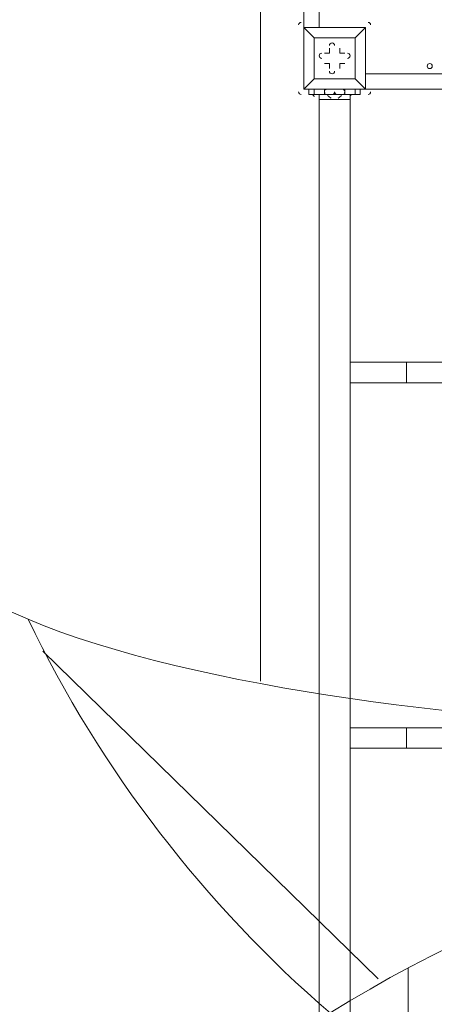
# Model space of a CAD drawing. Units: millimetres. Extents: x -3766 to 12500, y -11757 to 1876.
# Drawn here: x -2596 to -2084, y -5774 to -4560 of the extents above; entities that cross this region are included whole.
import ezdxf

# ---------------------------------------------------------------- set-up
doc = ezdxf.new("R2010")
doc.units = ezdxf.units.MM
doc.header["$MEASUREMENT"] = 0
doc.layers.add('Background', color=7, linetype='Continuous', lineweight=0)

# ---------------------------------------------------------------- blocks, each defined once
blk = doc.blocks.new('Block_2')
at = {"layer": 'Background', "color": 253, "lineweight": 9}
blk.add_line((-2298.7, -722.3), (-2298.7, -5375.9), dxfattribs=at)
blk = doc.blocks.new('Block_4')
at = {"layer": 'Background', "color": 253, "lineweight": 9}
blk.add_line((-2116.6, -9575.3), (-2116.6, -5729.6), dxfattribs=at)
blk = doc.blocks.new('Block_14')
at = {"layer": 'Background', "color": 253, "lineweight": 9}
blk.add_open_spline([(-2585.7, -5299.5), (-2381.5, -5386.3), (-2001.5, -5430), (-1766.9, -5430), (-1765.1, -5430), (-1763.3, -5429.9), (-1761.5, -5429.9), (-1760.9, -5429.9), (-1760.2, -5430), (-1759.5, -5430), (-1748.3, -5430), (-1737.1, -5429.6), (-1725.9, -5429.3), (-1718.4, -5429.4), (-1711, -5429.9), (-1703.4, -5429.9), (-1702.1, -5429.9), (-1700.8, -5429.8), (-1699.4, -5429.8), (-1698.6, -5429.8), (-1697.9, -5429.9), (-1697.1, -5429.9), (-1675.2, -5429.9), (-1653.1, -5429.5), (-1631.1, -5428.6), (-1631.1, -5428.6), (-1331.3, -5417.2), (-1331.3, -5417.2), (-880.8, -5400), (-455.5, -5204.5), (-149.1, -4873.8), (157.4, -4543), (319.8, -4104.1), (302.6, -3653.6), (300.1, -3585.8), (342.3, -3538.9), (410.2, -3534.1), (410.4, -3534.1), (414.1, -3533.8), (420, -3533.4), (426.3, -3533.8), (430.1, -3534.1), (430.3, -3534.1), (498, -3539), (540, -3585.8), (537.4, -3653.6), (520.2, -4104.1), (682.7, -4543), (989.1, -4873.8), (1178, -5077.6), (1411.9, -5230.1), (1669.1, -5321.1)], degree=3, knots=[0, 0, 0, 0, 1, 1, 1, 2, 2, 2, 3, 3, 3, 4, 4, 4, 5, 5, 5, 6, 6, 6, 7, 7, 7, 8, 8, 8, 9, 9, 9, 10, 10, 10, 11, 11, 11, 12, 12, 12, 13, 13, 13, 14, 14, 14, 15, 15, 15, 16, 16, 16, 17, 17, 17, 17], dxfattribs=at)
blk = doc.blocks.new('Block_15')
at = {"layer": 'Background', "color": 253, "lineweight": 9}
blk.add_line((-2153.3, -5742.9), (-2567.4, -5338.7), dxfattribs=at)

msp = doc.modelspace()

# ---------------------------------------------------------------- linework, layer by layer
at = {"layer": 'Background', "color": 7, "lineweight": 9}
for p, q in [((-2245.3, -4569.7), (-2245.3, -3725.2)), ((-2226.3, -3725.2), (-2226.3, -4569.7)), ((-2245.3, -4569.7), (-2245.3, -4569.7)), ((-2245.3, -4569.7), (-2245.3, -4569.7)), ((-2245.3, -4569.7), (-2245.3, -4569.7)), ((-2245.3, -4569.7), (-2169.1, -4569.7)), ((-2169.1, -4569.7), (-2245.3, -4569.7)), ((-2245.3, -4569.7), (-2245.3, -4645.9)), ((-2169.1, -4569.7), (-2169.1, -4569.7)), ((-2169.1, -4569.7), (-2169.1, -4569.7)), ((-2169.1, -4569.7), (-2169.1, -4569.7)), ((-2169.1, -4569.7), (-2169.1, -4645.9)), ((-2169.1, -4645.9), (-2169.1, -4569.7)), ((-2232.6, -4582.4), (-2232.6, -4582.4)), ((-2232.6, -4582.4), (-2232.6, -4582.4)), ((-2232.6, -4582.4), (-2232.6, -4633.2)), ((-2181.8, -4582.4), (-2181.8, -4582.4)), ((-2181.8, -4582.4), (-2181.8, -4582.4)), ((-2219.9, -4601.5), (-2219.9, -4601.5)), ((-2213.6, -4601.5), (-2219.9, -4601.5)), ((-2213.6, -4595.1), (-2213.6, -4595.1)), ((-2213.6, -4601.5), (-2213.6, -4595.1)), ((-2213.6, -4601.5), (-2213.6, -4601.5)), ((-2213.6, -4601.5), (-2213.6, -4601.5)), ((-2200.9, -4595.1), (-2200.9, -4595.1)), ((-2200.9, -4601.5), (-2200.9, -4595.1)), ((-2200.9, -4601.5), (-2200.9, -4601.5)), ((-2200.9, -4601.5), (-2200.9, -4601.5)), ((-2200.9, -4601.5), (-2194.5, -4601.5)), ((-2194.5, -4601.5), (-2194.5, -4601.5)), ((-2219.9, -4614.2), (-2219.9, -4614.2)), ((-2213.6, -4614.2), (-2219.9, -4614.2)), ((-2213.6, -4614.2), (-2213.6, -4614.2)), ((-2213.6, -4614.2), (-2213.6, -4620.5)), ((-2213.6, -4614.2), (-2213.6, -4614.2)), ((-2200.9, -4614.2), (-2200.9, -4614.2)), ((-2200.9, -4614.2), (-2194.5, -4614.2)), ((-2200.9, -4614.2), (-2200.9, -4614.2)), ((-2200.9, -4614.2), (-2200.9, -4620.5)), ((-2194.5, -4614.2), (-2194.5, -4614.2)), ((-2213.6, -4620.5), (-2213.6, -4620.5)), ((-2200.9, -4620.5), (-2200.9, -4620.5)), ((-2232.6, -4633.2), (-2232.6, -4633.2)), ((-2232.6, -4633.2), (-2232.6, -4633.2)), ((-2181.8, -4633.2), (-2181.8, -4633.2)), ((-2169.1, -4626.9), (-1324.6, -4626.9)), ((-2245.3, -4645.9), (-2245.3, -4645.9)), ((-2245.3, -4645.9), (-2245.3, -4645.9)), ((-2245.3, -4645.9), (-2245.3, -4645.9)), ((-2245.3, -4645.9), (-2169.1, -4645.9)), ((-2239, -4652.3), (-2239, -4645.9)), ((-2232.6, -4652.3), (-2232.6, -4645.9)), ((-2219.9, -4652.3), (-2219.9, -4645.9)), ((-2194.5, -4652.3), (-2194.5, -4645.9)), ((-2181.8, -4652.3), (-2181.8, -4645.9)), ((-2175.5, -4652.3), (-2175.5, -4645.9)), ((-2169.1, -4645.9), (-2169.1, -4645.9)), ((-2169.1, -4645.9), (-2169.1, -4645.9)), ((-2169.1, -4645.9), (-2169.1, -4645.9)), ((-1324.6, -4645.9), (-2169.1, -4645.9)), ((-2226.3, -4652.3), (-2213.6, -4652.3)), ((-2226.3, -4652.3), (-2226.3, -4658.6)), ((-2226.3, -7128.8), (-2226.3, -4658.6)), ((-2226.3, -4658.6), (-2188.2, -4658.6)), ((-2219.9, -4652.3), (-2194.5, -4652.3)), ((-2219.9, -4652.3), (-2200.9, -4652.3)), ((-2219.9, -4652.3), (-2219.9, -4652.3)), ((-2213.6, -4652.3), (-2200.9, -4652.3)), ((-2213.6, -4652.3), (-2200.9, -4652.3)), ((-2213.6, -4658.6), (-2200.9, -4658.6)), ((-2213.6, -4658.6), (-2213.6, -4658.6)), ((-2200.9, -4652.3), (-2194.5, -4652.3)), ((-2200.9, -4652.3), (-2188.2, -4652.3)), ((-2200.9, -4658.6), (-2200.9, -4658.6)), ((-2200.9, -4658.6), (-2200.9, -4658.6)), ((-2188.2, -4652.3), (-2188.2, -4658.6)), ((-2188.2, -4982.5), (-2188.2, -4658.6)), ((-2188.2, -5007.9), (-2188.2, -4982.5)), ((-2188.2, -4982.5), (-2118.3, -4982.5)), ((-2118.3, -5007.9), (-2118.3, -4982.5)), ((-2118.3, -4982.5), (-2042.1, -4982.5)), ((-2188.2, -5007.9), (-2118.3, -5007.9)), ((-2188.2, -5433.3), (-2188.2, -5007.9)), ((-2118.3, -5007.9), (-2042.1, -5007.9)), ((-2188.2, -5458.7), (-2188.2, -5433.3)), ((-2188.2, -5433.3), (-2118.3, -5433.3)), ((-2118.3, -5458.7), (-2118.3, -5433.3)), ((-2118.3, -5433.3), (-2042.1, -5433.3)), ((-2188.2, -5458.7), (-2118.3, -5458.7)), ((-2188.2, -5884.2), (-2188.2, -5458.7)), ((-2118.3, -5458.7), (-2042.1, -5458.7))]:
    msp.add_line(p, q, dxfattribs=at)
for points in [[(-2245.3, -4569.7), (-2245.3, -4645.9), (-2232.6, -4633.2), (-2245.3, -4645.9)], [(-2181.8, -4582.4), (-2232.6, -4582.4), (-2245.3, -4569.7), (-2232.6, -4582.4)], [(-2169.1, -4569.7), (-2181.8, -4582.4), (-2169.1, -4569.7)], [(-2232.6, -4633.2), (-2232.6, -4582.4), (-2181.8, -4582.4), (-2181.8, -4633.2), (-2232.6, -4633.2)], [(-2181.8, -4582.4), (-2181.8, -4633.2), (-2232.6, -4633.2)], [(-2219.9, -4601.5), (-2213.6, -4601.5), (-2219.9, -4601.5)], [(-2213.6, -4601.5), (-2213.6, -4595.1), (-2213.6, -4601.5)], [(-2200.9, -4595.1), (-2200.9, -4601.5), (-2200.9, -4595.1)], [(-2200.9, -4601.5), (-2194.5, -4601.5), (-2200.9, -4601.5)], [(-2213.6, -4614.2), (-2219.9, -4614.2), (-2213.6, -4614.2)], [(-2213.6, -4620.5), (-2213.6, -4614.2), (-2213.6, -4620.5)], [(-2200.9, -4614.2), (-2200.9, -4620.5), (-2200.9, -4614.2)], [(-2194.5, -4614.2), (-2200.9, -4614.2), (-2194.5, -4614.2)], [(-2245.3, -4645.9), (-2169.1, -4645.9), (-2181.8, -4633.2), (-2169.1, -4645.9)], [(-2239, -4652.3), (-2232.6, -4652.3), (-2219.9, -4652.3), (-2194.5, -4652.3)], [(-2200.9, -4658.6), (-2200.9, -4658.6), (-2213.6, -4658.6)], [(-2194.5, -4652.3), (-2181.8, -4652.3), (-2175.5, -4652.3)]]:
    msp.add_lwpolyline(points, dxfattribs=at)
at = {"layer": 'Background', "color": 1, "lineweight": 9}
msp.add_open_spline([(10586.7, -684.6), (10586.7, -684.6), (10004.7, -684.6), (10004.7, -684.6), (9730, -377.8), (9331.1, -184.6), (8887, -184.6), (8887, -184.6), (8215.6, -184.6), (8215.6, -184.6), (7790, 485.9), (7041.5, 931.3), (6188.5, 931.3), (4863, 931.3), (3788.5, -143.2), (3788.5, -1468.7), (3788.5, -1505.5), (3789.6, -1542), (3791.2, -1578.4), (3740.2, -1630.7), (3692.3, -1685.9), (3647.6, -1743.7), (3509.2, -1499), (3343.5, -1267.8), (3151.4, -1054.2), (2473.2, -299.9), (1542.3, 154), (530.4, 223.9), (490.5, 226.7), (450.8, 228), (411.4, 228), (383.5, 228), (355.7, 227.3), (328.1, 226), (306.2, 226.4), (284.4, 226.8), (262.5, 226.8), (261.6, 226.8), (257.3, 226.8), (256.5, 226.8), (255.9, 226.8), (255.4, 226.8), (254.9, 226.8), (234.1, 226.8), (213.3, 226.4), (192.5, 226), (164.9, 227.3), (137.1, 228), (109.1, 228), (69.8, 228), (30, 226.7), (-9.8, 223.9), (-1021.8, 154), (-1952.6, -300), (-2630.8, -1054.2), (-3309, -1808.4), (-3661.9, -2782), (-3624.4, -3795.7), (-3599.1, -4477.7), (-3175.5, -5050.6), (-2585.7, -5299.5), (-2495.7, -5486.4), (-2367.8, -5651.5), (-2212.4, -5785.5), (-2598.7, -6021.9), (-2879.4, -6393.2), (-2981.3, -6848.5), (-2981.8, -6848.7), (-2990.8, -6859.3), (-2989.9, -6855.1), (-3441.7, -7113.6), (-3740.2, -7596.3), (-3740.2, -8154.1), (-3740.2, -8154.1), (-3740.2, -9234.3), (-3740.2, -9234.3), (-3740.2, -10037.9), (-3108.3, -10693.8), (-2314.3, -10732.5), (-2283.9, -10734.3), (-2253.3, -10735.5), (-2222.4, -10735.5), (-2222.4, -10735.5), (-2184.3, -10735.5), (-2184.3, -10735.5), (-1548.4, -10735.5), (-1005.3, -10339.6), (-787.1, -9781), (-787.1, -9781), (26.9, -9781), (26.9, -9781), (25.8, -9778.3), (24.9, -9775.5), (23.9, -9772.8), (23.9, -9772.8), (45.2, -9772.8), (45.2, -9772.8), (301.6, -10434.1), (943.6, -10903.2), (1695.5, -10903.2), (1695.5, -10903.2), (3746.6, -10903.2), (3746.6, -10903.2), (4130.5, -10903.2), (4485.6, -10780.5), (4775.6, -10572.8), (4775.6, -10572.8), (5267.3, -10570.2), (5267.3, -10570.2), (5633.7, -10921.2), (6130.3, -11137.2), (6677.7, -11137.2), (6677.7, -11137.2), (8913, -11137.2), (8913, -11137.2), (10039.6, -11137.2), (10953, -10223.9), (10953, -9097.2), (10953, -9097.2), (10953, -9002), (10953, -9002), (10953, -7875.3), (10039.6, -6961.9), (8913, -6961.9), (8913, -6961.9), (8511.4, -6964.6), (8511.4, -6964.6), (8539.7, -6849.6), (8554.9, -6729.6), (8554.9, -6605.9), (8554.9, -6605.9), (8554.9, -6116.7), (8554.9, -6116.7), (8554.9, -5733.2), (8410.8, -5383.5), (8173.9, -5118.3), (8173.9, -5118.3), (8173.9, -3781.5), (8173.9, -3781.5), (8173.9, -3781.5), (8887, -3781.5), (8887, -3781.5), (9331.1, -3781.5), (9730, -3588.3), (10004.7, -3281.5), (10004.7, -3281.5), (10586.7, -3281.5), (10586.7, -3281.5), (11138.9, -3281.5), (11586.7, -2833.8), (11586.7, -2281.5), (11586.7, -2281.5), (11586.7, -1684.6), (11586.7, -1684.6), (11586.7, -1132.3), (11138.9, -684.6), (10586.7, -684.6)], degree=3, knots=[0, 0, 0, 0, 1, 1, 1, 2, 2, 2, 3, 3, 3, 4, 4, 4, 5, 5, 5, 6, 6, 6, 7, 7, 7, 8, 8, 8, 9, 9, 9, 10, 10, 10, 11, 11, 11, 12, 12, 12, 13, 13, 13, 14, 14, 14, 15, 15, 15, 16, 16, 16, 17, 17, 17, 18, 18, 18, 19, 19, 19, 20, 20, 20, 21, 21, 21, 22, 22, 22, 23, 23, 23, 24, 24, 24, 25, 25, 25, 26, 26, 26, 27, 27, 27, 28, 28, 28, 29, 29, 29, 30, 30, 30, 31, 31, 31, 32, 32, 32, 33, 33, 33, 34, 34, 34, 35, 35, 35, 36, 36, 36, 37, 37, 37, 38, 38, 38, 39, 39, 39, 40, 40, 40, 41, 41, 41, 42, 42, 42, 43, 43, 43, 44, 44, 44, 45, 45, 45, 46, 46, 46, 47, 47, 47, 48, 48, 48, 49, 49, 49, 50, 50, 50, 51, 51, 51, 52, 52, 52, 52], dxfattribs=at)
at = {"layer": 'Background', "color": 7, "lineweight": 9}
for points in [[(-2248.5, -4563.4), (-2250.3, -4563.4), (-2251.7, -4564.8), (-2251.7, -4566.5)], [(-2162.8, -4566.5), (-2162.8, -4564.8), (-2164.2, -4563.4), (-2166, -4563.4)], [(-2251.7, -4649.1), (-2251.7, -4650.8), (-2250.3, -4652.3), (-2248.5, -4652.3)], [(-2219.8, -4648.3), (-2220.1, -4649.3), (-2219.8, -4650.4), (-2219.1, -4651.2)], [(-2216.8, -4645.9), (-2218.2, -4645.9), (-2219.5, -4646.9), (-2219.8, -4648.3)], [(-2210.4, -4652.3), (-2208.7, -4652.3), (-2207.2, -4650.8), (-2207.2, -4649.1)], [(-2207.2, -4649.1), (-2207.2, -4650.8), (-2205.8, -4652.3), (-2204.1, -4652.3)], [(-2194.6, -4648.3), (-2195, -4646.9), (-2196.3, -4645.9), (-2197.7, -4645.9)], [(-2195.4, -4651.2), (-2194.7, -4650.4), (-2194.4, -4649.3), (-2194.6, -4648.3)], [(-2166, -4652.3), (-2164.2, -4652.3), (-2162.8, -4650.8), (-2162.8, -4649.1)], [(-2232.6, -4655.4), (-2232.6, -4653.7), (-2234.1, -4652.3), (-2235.8, -4652.3)], [(-2215.9, -4653.4), (-2214.6, -4654.7), (-2213.2, -4655.9), (-2211.5, -4656.8)], [(-2211.9, -4658.2), (-2211.4, -4658.5), (-2210.9, -4658.6), (-2210.4, -4658.6)], [(-2204.1, -4658.6), (-2203.5, -4658.6), (-2203, -4658.5), (-2202.6, -4658.2)], [(-2202.9, -4656.8), (-2201.3, -4655.9), (-2199.9, -4654.7), (-2198.6, -4653.4)], [(-2185, -4652.3), (-2186.8, -4652.3), (-2188.2, -4653.7), (-2188.2, -4655.4)]]:
    msp.add_open_spline(points, degree=3, dxfattribs=at)
for points, knots in [([(-2207.2, -4591.9), (-2207.2, -4590.2), (-2208.7, -4588.8), (-2210.4, -4588.8), (-2212.2, -4588.8), (-2213.6, -4590.2), (-2213.6, -4591.9)], [0, 0, 0, 0, 1, 1, 1, 2, 2, 2, 2]), ([(-2207.2, -4591.9), (-2207.2, -4590.2), (-2208.7, -4588.8), (-2210.4, -4588.8), (-2212.2, -4588.8), (-2213.6, -4590.2), (-2213.6, -4591.9)], [0, 0, 0, 0, 1, 1, 1, 2, 2, 2, 2]), ([(-2207.2, -4591.9), (-2207.2, -4590.2), (-2208.7, -4588.8), (-2210.4, -4588.8), (-2212.2, -4588.8), (-2213.6, -4590.2), (-2213.6, -4591.9)], [0, 0, 0, 0, 1, 1, 1, 2, 2, 2, 2]), ([(-2223.1, -4601.5), (-2224.9, -4601.5), (-2226.3, -4602.9), (-2226.3, -4604.6), (-2226.3, -4606.4), (-2224.9, -4607.8), (-2223.1, -4607.8)], [0, 0, 0, 0, 1, 1, 1, 2, 2, 2, 2]), ([(-2223.1, -4601.5), (-2224.9, -4601.5), (-2226.3, -4602.9), (-2226.3, -4604.6), (-2226.3, -4606.4), (-2224.9, -4607.8), (-2223.1, -4607.8)], [0, 0, 0, 0, 1, 1, 1, 2, 2, 2, 2]), ([(-2223.1, -4601.5), (-2224.9, -4601.5), (-2226.3, -4602.9), (-2226.3, -4604.6), (-2226.3, -4606.4), (-2224.9, -4607.8), (-2223.1, -4607.8)], [0, 0, 0, 0, 1, 1, 1, 2, 2, 2, 2]), ([(-2191.4, -4607.8), (-2189.6, -4607.8), (-2188.2, -4606.4), (-2188.2, -4604.6), (-2188.2, -4602.9), (-2189.6, -4601.5), (-2191.4, -4601.5)], [0, 0, 0, 0, 1, 1, 1, 2, 2, 2, 2]), ([(-2191.4, -4607.8), (-2189.6, -4607.8), (-2188.2, -4606.4), (-2188.2, -4604.6), (-2188.2, -4602.9), (-2189.6, -4601.5), (-2191.4, -4601.5)], [0, 0, 0, 0, 1, 1, 1, 2, 2, 2, 2]), ([(-2191.4, -4607.8), (-2189.6, -4607.8), (-2188.2, -4606.4), (-2188.2, -4604.6), (-2188.2, -4602.9), (-2189.6, -4601.5), (-2191.4, -4601.5)], [0, 0, 0, 0, 1, 1, 1, 2, 2, 2, 2]), ([(-2086.6, -4617.3), (-2086.6, -4615.6), (-2088, -4614.2), (-2089.8, -4614.2), (-2091.5, -4614.2), (-2092.9, -4615.6), (-2092.9, -4617.3), (-2092.9, -4619.1), (-2091.5, -4620.5), (-2089.8, -4620.5), (-2088, -4620.5), (-2086.6, -4619.1), (-2086.6, -4617.3)], [0, 0, 0, 0, 1, 1, 1, 2, 2, 2, 3, 3, 3, 4, 4, 4, 4]), ([(-2092.9, -4617.3), (-2092.9, -4619.1), (-2091.5, -4620.5), (-2089.8, -4620.5), (-2088, -4620.5), (-2086.6, -4619.1), (-2086.6, -4617.3), (-2086.6, -4615.6), (-2088, -4614.2), (-2089.8, -4614.2), (-2091.5, -4614.2), (-2092.9, -4615.6), (-2092.9, -4617.3)], [0, 0, 0, 0, 1, 1, 1, 2, 2, 2, 3, 3, 3, 4, 4, 4, 4]), ([(-2092.9, -4617.3), (-2092.9, -4619.1), (-2091.5, -4620.5), (-2089.8, -4620.5), (-2088, -4620.5), (-2086.6, -4619.1), (-2086.6, -4617.3), (-2086.6, -4615.6), (-2088, -4614.2), (-2089.8, -4614.2), (-2091.5, -4614.2), (-2092.9, -4615.6), (-2092.9, -4617.3)], [0, 0, 0, 0, 1, 1, 1, 2, 2, 2, 3, 3, 3, 4, 4, 4, 4]), ([(-2213.6, -4623.7), (-2213.6, -4625.4), (-2212.2, -4626.9), (-2210.4, -4626.9), (-2208.7, -4626.9), (-2207.2, -4625.4), (-2207.2, -4623.7)], [0, 0, 0, 0, 1, 1, 1, 2, 2, 2, 2]), ([(-2213.6, -4623.7), (-2213.6, -4625.4), (-2212.2, -4626.9), (-2210.4, -4626.9), (-2208.7, -4626.9), (-2207.2, -4625.4), (-2207.2, -4623.7)], [0, 0, 0, 0, 1, 1, 1, 2, 2, 2, 2]), ([(-2213.6, -4623.7), (-2213.6, -4625.4), (-2212.2, -4626.9), (-2210.4, -4626.9), (-2208.7, -4626.9), (-2207.2, -4625.4), (-2207.2, -4623.7)], [0, 0, 0, 0, 1, 1, 1, 2, 2, 2, 2])]:
    msp.add_open_spline(points, degree=3, knots=knots, dxfattribs=at)
at = {"layer": 'Background', "color": 253, "lineweight": 9}
msp.add_open_spline([(-2212.8, -5785.1), (-1952.7, -5623.5), (-1645.7, -5530.2), (-1316.9, -5530.2), (-1316.9, -5530.2), (838, -5530.2), (838, -5530.2)], degree=3, knots=[0, 0, 0, 0, 1, 1, 1, 2, 2, 2, 2], dxfattribs=at)

# ---------------------------------------------------------------- block references
at = {"layer": 'Background'}
for name in ['Block_2', 'Block_14', 'Block_15', 'Block_4']:
    msp.add_blockref(name, (0, 0), dxfattribs=at)

doc.saveas('drawing.dxf')
